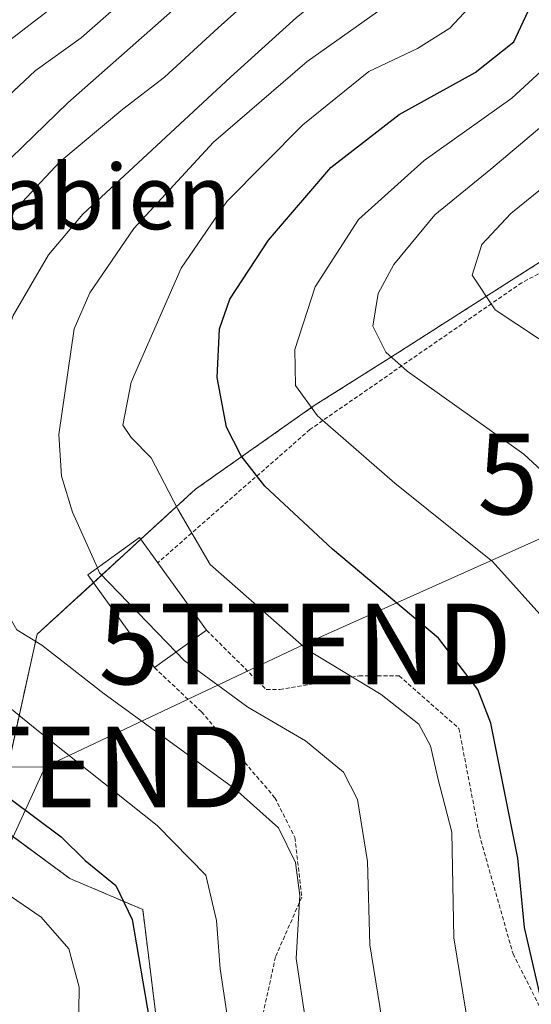
# Model space of a CAD drawing. Units: metres. Extents: x 599983 to 603408, y 4773120 to 4775484.
# Drawn here: x 600385 to 600448, y 4773413 to 4773536 of the extents above; entities that cross this region are included whole.
import ezdxf
from ezdxf.enums import TextEntityAlignment as Align

# ---------------------------------------------------------------- set-up
doc = ezdxf.new("R2010")
doc.units = ezdxf.units.M
doc.header["$MEASUREMENT"] = 0
doc.linetypes.add('TRAZOS', pattern=[0.75, 0.5, -0.25])
doc.layers.get('0').update_dxf_attribs({"lineweight": 5})
for name, color, linetype, lineweight in [('Alambrada', 19, 'TRAZOS', 0), ('Arbolado forestal', 92, 'TRAZOS', 0), ('Arbolado forestal CxS', 92, 'Continuous', 0), ('Curva de nivel maestra', 36, 'Continuous', 30), ('Curva de nivel normal', 36, 'Continuous', 0), ('Edificación', 1, 'Continuous', 13), ('Edificación Cxs', 1, 'Continuous', 13), ('Prado', 92, 'Continuous', 0), ('Prado CxS', 92, 'Continuous', 0), ('Tendido', 6, 'Continuous', 0), ('Texto cartográfico', 19, 'Continuous', 0), ('Torre de tendido puntual', 7, 'Continuous', 0)]:
    doc.layers.add(name, color=color, linetype=linetype, lineweight=lineweight)
doc.styles.add('Arial', font='txt', dxfattribs={"height": 0.2})

# ---------------------------------------------------------------- blocks, each defined once
blk = doc.blocks.new('*U201')
at = {"layer": 'Curva de nivel normal', "color": 36, "linetype": 'Continuous', "lineweight": 0}
blk.add_polyline3d([(600466.39, 4773633.46, 365), (600463.08, 4773627.82, 365), (600461.58, 4773621.49, 365), (600460.9, 4773611.52, 365), (600459.36, 4773604.88, 365), (600456.25, 4773599.3, 365), (600451.81, 4773593.28, 365), (600447.4, 4773583.85, 365), (600442.74, 4773569.98, 365), (600440.85, 4773558.75, 365), (600438.96, 4773551.18, 365), (600435.58, 4773542.95, 365), (600431.02, 4773537.72, 365), (600420.56, 4773530.32, 365), (600408.95, 4773520.33, 365), (600399.09, 4773509.61, 365), (600393.64, 4773501.65, 365), (600391.7, 4773497.19, 365), (600389.81, 4773484.09, 365), (600390.16, 4773478.95, 365), (600391.52, 4773474.49, 365), (600394.5887, 4773467.5532, 365)], dxfattribs=at)
blk = doc.blocks.new('*U219')
at = {"layer": 'Curva de nivel normal', "color": 36, "linetype": 'Continuous', "lineweight": 0}
blk.add_polyline3d([(600404.3309, 4773457.1344, 365), (600405.33, 4773456.1, 365), (600413.24, 4773450.32, 365), (600420.35, 4773446.13, 365), (600425.06, 4773442.25, 365), (600426.82, 4773438.87, 365), (600428.04, 4773431.2, 365), (600428.32, 4773420.87, 365), (600429.55, 4773413.2, 365), (600430.74, 4773404.87, 365), (600432.36, 4773400.2, 365), (600434.33, 4773395.87, 365), (600435.23, 4773382.69, 365), (600436.66, 4773365.28, 365), (600435.67, 4773355.66, 365), (600435.19, 4773345.22, 365), (600434.75, 4773336.68, 365), (600435.1, 4773331.88, 365), (600434.09, 4773327.88, 365), (600433.24, 4773323.88, 365), (600432.4, 4773319.36, 365), (600432.98, 4773312.15, 365), (600432.82, 4773300.36, 365)], dxfattribs=at)
blk = doc.blocks.new('*U241')
at = {"layer": 'Curva de nivel normal', "color": 36, "linetype": 'Continuous', "lineweight": 0}
blk.add_polyline3d([(600454.22, 4773518.3, 390), (600445.8, 4773511.5, 390), (600442.2, 4773507.65, 390), (600441.01, 4773503.86, 390), (600443.86, 4773499.56, 390), (600451.89, 4773494.23, 390)], dxfattribs=at)
blk = doc.blocks.new('*U258')
at = {"layer": 'Curva de nivel normal', "color": 36, "linetype": 'Continuous', "lineweight": 0}
blk.add_polyline3d([(600456.03, 4773473.67, 385), (600447.4, 4773481.68, 385), (600432.95, 4773491.93, 385), (600430.3, 4773494.31, 385), (600428.7, 4773497.54, 385), (600429.36, 4773501.55, 385), (600431.3, 4773505.18, 385), (600436.37, 4773511.3, 385), (600443.33, 4773516.98, 385), (600459.39, 4773530.52, 385)], dxfattribs=at)
blk = doc.blocks.new('*U269')
at = {"layer": 'Curva de nivel maestra', "color": 36, "linetype": 'Continuous', "lineweight": 30}
blk.add_polyline3d([(600449.58, 4773413.87, 375), (600447.5, 4773423.02, 375), (600446.67, 4773431.6, 375), (600443.3, 4773448.32, 375), (600441.71, 4773452.51, 375), (600436.83, 4773458.84, 375), (600423.7, 4773469.88, 375), (600415.33, 4773477.71, 375), (600412.38, 4773481.47, 375), (600410.59, 4773485.02, 375), (600409.43, 4773491.18, 375), (600409.7, 4773497.19, 375), (600410.98, 4773500.86, 375), (600415.8, 4773508.19, 375), (600423.48, 4773517.19, 375), (600431.96, 4773523.77, 375), (600441.36, 4773528.94, 375), (600446.18, 4773532.75, 375), (600448.82, 4773538.46, 375)], dxfattribs=at)
blk = doc.blocks.new('5TTEND')
blk.add_text('5TTEND', height=10).set_placement((0, 0), align=Align.MIDDLE_CENTER)

msp = doc.modelspace()

# ---------------------------------------------------------------- linework, layer by layer
at = {"layer": 'Alambrada', "color": 19, "linetype": 'TRAZOS', "lineweight": 0}
for points in [[(600484.97, 4773393.34, 400.88), (600485.78, 4773396.63, 397.13), (600493.12, 4773413.92, 397.71), (600498.39, 4773429.56, 400.8), (600501.64, 4773439.43, 405.69), (600502.39, 4773455.47, 405.25), (600505.61, 4773473.97, 408.4), (600506.18, 4773476.89, 408.97), (600509.64, 4773494.54, 410.88), (600511.23, 4773504.82, 411.82), (600508.73, 4773515.49, 411.1), (600505.46, 4773523.54, 409.18), (600499.64, 4773526.55, 408.12), (600496.35, 4773526.94, 413.18), (600493.07, 4773526.51, 413.22), (600486.49, 4773524.44, 408.01), (600475.84, 4773517.81, 404.13), (600447.14, 4773502.91, 393.63), (600420.91, 4773484.72, 380.1), (600402.07, 4773468.21, 370.07)], [(600408.1, 4773459.85, 369.35), (600415.51, 4773452.48, 368.44), (600417.17, 4773452.49, 368.69), (600427.01, 4773454.17, 371.3), (600431.96, 4773454.18, 372.42), (600439.37, 4773447.65, 374.03), (600441.89, 4773434.51, 376.6), (600446.06, 4773419.73, 373.62), (600450.21, 4773411.53, 377.52), (600451.05, 4773404.96, 376.43), (600451.08, 4773397.56, 375.19), (600465.07, 4773395.97, 383.05), (600484.97, 4773393.34, 400.88)], [(600401.66, 4773455.21, 367.35), (600407.48, 4773449.72, 364.14), (600416.57, 4773439.09, 365.35), (600419.05, 4773434.17, 365.7), (600419.9, 4773426.76, 363.22), (600416.65, 4773419.36, 360.14), (600415.03, 4773411.96, 358.24), (600416.73, 4773402.09, 358.42), (600420.87, 4773391.44, 358.96), (600421.12, 4773390.26, 359.72), (600425.91, 4773366.8, 362.55), (600444.8, 4773366.88, 379.13), (600476.87, 4773363.72, 399.09), (600480.12, 4773373.59, 393.21), (600484.97, 4773393.34, 400.88)]]:
    msp.add_polyline3d(points, dxfattribs=at)
at = {"layer": 'Arbolado forestal', "color": 92, "linetype": 'TRAZOS', "lineweight": 0}
for points in [[(600381.93, 4773435.88, 347.96), (600387.13, 4773459.35, 360.01), (600394.09, 4773465.72, 364.59), (600399.97, 4773471.12, 367.6), (600406.74, 4773477.32, 371.59), (600421.43, 4773487.67, 380.38), (600431.78, 4773494.21, 385.62), (600451.38, 4773506.73, 393.44), (600467.47, 4773513.47, 397.54), (600481.33, 4773519.26, 401.25), (600487.8, 4773522.57, 403.08), (600489.71, 4773523.55, 403.73), (600496.34, 4773526.94, 406.49), (600505.83, 4773531.79, 412.18), (600519.83, 4773550.56, 421.57), (600521.11, 4773576.46, 424.82), (600523.71, 4773590.26, 424.03), (600531.79, 4773598.72, 427.49), (600559, 4773609.74, 437.35), (600580.23, 4773628.8, 439.07), (600634.14, 4773665.3, 439.98)], [(600461.18, 4773367.3, 380.34), (600425.31, 4773369.73, 358.42), (600422.73, 4773369.9, 357.33), (600419.8, 4773390.91, 357.65), (600403.66, 4773397.44, 350.57), (600400.2, 4773425.23, 351.17), (600391.18, 4773429.08, 348.37), (600381.93, 4773435.88, 347.96)]]:
    msp.add_polyline3d(points, dxfattribs=at)
at = {"layer": 'Arbolado forestal CxS', "color": 92, "linetype": 'Continuous', "lineweight": 0}
for points in [[(600451.38, 4773506.73, 393.44), (600431.78, 4773494.21, 385.62), (600421.44, 4773487.67, 380.38), (600406.74, 4773477.32, 371.59), (600387.13, 4773459.35, 360.01), (600381.93, 4773435.87, 347.96), (600339.04, 4773447.14, 334.85), (600332.45, 4773443.02, 329.28), (600328.33, 4773434.78, 322.82), (600322.56, 4773446.43, 318.42), (600323.93, 4773467.89, 326.33), (600333.97, 4773498.49, 322.8), (600348.13, 4773519.49, 317.51), (600370.05, 4773533.65, 326.83), (600387.4, 4773545.97, 331.39), (600401.1, 4773564.7, 333.87), (600416.63, 4773595.75, 330.78), (600427.05, 4773617.79, 323.68), (600440.4, 4773655.7, 329.52)], [(600338.68, 4773404.34, 318.99), (600328.33, 4773434.78, 322.82), (600332.45, 4773443.02, 329.28), (600339.04, 4773447.14, 334.85), (600381.93, 4773435.87, 347.96), (600381.93, 4773435.87, 347.96), (600391.18, 4773429.08, 348.37), (600400.2, 4773425.22, 351.17), (600403.66, 4773397.44, 350.57)]]:
    msp.add_polyline3d(points, dxfattribs=at)
at = {"layer": 'Curva de nivel maestra', "color": 36, "linetype": 'Continuous', "lineweight": 30}
msp.add_polyline3d([(600409.5, 4773541.63, 350), (600390.93, 4773525.21, 350), (600378.21, 4773512.88, 350), (600372.04, 4773504.63, 350), (600366.11, 4773493.08, 350), (600363.71, 4773483.26, 350), (600362.56, 4773469.2, 350), (600362.57, 4773460.21, 350), (600363.47, 4773455.1, 350), (600364.91, 4773452.14, 350), (600367.35, 4773449.68, 350), (600372.88, 4773445.77, 350), (600383.73, 4773439, 350), (600390.11, 4773434.24, 350), (600393.09, 4773431.32, 350), (600396.88, 4773428.22, 350), (600398.88, 4773423.98, 350), (600400.99, 4773411.7, 350)], dxfattribs=at)
at = {"layer": 'Curva de nivel normal', "color": 36, "linetype": 'Continuous', "lineweight": 0}
for points in [[(600421.61, 4773403.31, 360), (600419.2, 4773419.18, 360), (600419.67, 4773426.98, 360), (600419.13, 4773431.05, 360), (600417, 4773435.35, 360), (600411.61, 4773440.2, 360), (600395.43, 4773451.98, 360), (600387.7, 4773458, 360), (600384.61, 4773459.91, 360), (600382.38, 4773463.72, 360), (600380.44, 4773473.88, 360), (600379.4, 4773478.75, 360), (600381.73, 4773491.53, 360), (600384.17, 4773498.86, 360), (600388.54, 4773506.36, 360), (600392.78, 4773511.42, 360), (600411.08, 4773528.39, 360), (600419.23, 4773535.77, 360), (600425.74, 4773540.98, 360), (600429.82, 4773546.94, 360), (600433.87, 4773558.65, 360), (600438.44, 4773576.19, 360), (600444.72, 4773590.46, 360), (600453.12, 4773604.1, 360)], [(600441.76, 4773403.32, 370), (600438.74, 4773421.73, 370), (600438.49, 4773434.81, 370), (600436.75, 4773441.51, 370), (600435.84, 4773445.5, 370), (600434.41, 4773448.19, 370), (600429.74, 4773451.86, 370), (600420.52, 4773457.46, 370), (600408.54, 4773467.99, 370), (600404.56, 4773474.86, 370), (600401.24, 4773481.21, 370), (600398.76, 4773483.72, 370), (600397.75, 4773485.26, 370), (600398.76, 4773490.59, 370), (600404.96, 4773504.69, 370), (600410.61, 4773512.97, 370), (600420.02, 4773522.47, 370), (600428.22, 4773529.07, 370), (600434.22, 4773531.94, 370), (600438.22, 4773534.47, 370), (600440.55, 4773536.92, 370), (600443.04, 4773542.2, 370), (600446.98, 4773555.04, 370), (600449.37, 4773569.2, 370)], [(600410.85, 4773410.72, 355), (600409.8, 4773417.87, 355), (600409.33, 4773423.86, 355), (600408, 4773429.49, 355), (600402, 4773435.64, 355), (600386.87, 4773447.65, 355), (600375.83, 4773456.68, 355), (600373.83, 4773459.28, 355), (600371.84, 4773464.41, 355), (600371.46, 4773471.32, 355), (600371.58, 4773478.61, 355), (600374.73, 4773493.55, 355), (600378, 4773502.32, 355), (600382.91, 4773510.36, 355), (600389.92, 4773517.88, 355), (600397.73, 4773524.42, 355), (600402.89, 4773528.36, 355), (600409.56, 4773534.51, 355), (600419.56, 4773543.48, 355)], [(600392.27, 4773409.76, 345), (600392.32, 4773415.62, 345), (600391.04, 4773420.35, 345), (600387.63, 4773424.27, 345), (600380.1, 4773429.4, 345), (600372.92, 4773435.44, 345), (600366.2, 4773439.69, 345), (600358.88, 4773445.73, 345), (600354.48, 4773453.11, 345), (600353.17, 4773460.57, 345), (600354.1, 4773469.56, 345), (600355.68, 4773477.89, 345), (600356.78, 4773485.66, 345), (600358.9, 4773491.93, 345), (600362.73, 4773498.54, 345), (600367.07, 4773506.86, 345), (600370.67, 4773512.19, 345), (600376.3, 4773518.12, 345), (600382.18, 4773524.8, 345), (600386.89, 4773529.18, 345), (600392.56, 4773533.24, 345), (600398.71, 4773538.66, 345)], [(600382.74, 4773411.5, 340), (600382.49, 4773416.18, 340), (600380.84, 4773418.03, 340), (600376.39, 4773420.04, 340), (600372.5, 4773423.25, 340), (600367.98, 4773427.88, 340), (600360.92, 4773432.42, 340), (600354.95, 4773437.01, 340), (600350.17, 4773443.38, 340), (600344.1, 4773454.2, 340), (600342.46, 4773460.19, 340), (600343.76, 4773466.24, 340), (600347, 4773475.37, 340), (600351.81, 4773489.57, 340), (600357.9, 4773502.3, 340), (600360.93, 4773508.97, 340), (600365.49, 4773516.13, 340), (600373.54, 4773524.08, 340), (600379.93, 4773530.08, 340), (600390.03, 4773537.78, 340)], [(600454.2, 4773533.42, 380), (600445.92, 4773525.79, 380), (600435.05, 4773518.04, 380), (600426.93, 4773510.72, 380), (600421.56, 4773502.39, 380), (600419.06, 4773494.61, 380), (600419.12, 4773490.15, 380), (600421.83, 4773486.4, 380), (600431.43, 4773478.07, 380), (600443.52, 4773468.36, 380), (600450.49, 4773460.58, 380)], [(600394.59, 4773467.55, 365), (600394.86, 4773466.94, 365), (600404.33, 4773457.13, 365)]]:
    msp.add_polyline3d(points, dxfattribs=at)
at = {"layer": 'Edificación', "color": 1, "linetype": 'Continuous', "lineweight": 13}
for points in [[(600401.66, 4773455.21, 367.35), (600393.39, 4773466.69, 369.23), (600399.82, 4773471.32, 369.51), (600402.07, 4773468.21, 370.07)], [(600402.07, 4773468.21, 370.07), (600408.1, 4773459.85, 369.35)], [(600408.1, 4773459.85, 369.35), (600401.66, 4773455.21, 367.35)]]:
    msp.add_polyline3d(points, dxfattribs=at)
at = {"layer": 'Edificación Cxs', "color": 1, "linetype": 'Continuous', "lineweight": 13}
msp.add_polyline3d([(600408.1, 4773459.85, 369.35), (600401.66, 4773455.21, 367.35), (600393.39, 4773466.69, 369.23), (600399.82, 4773471.32, 369.51), (600402.07, 4773468.21, 370.07), (600408.1, 4773459.85, 369.35)], close=True, dxfattribs=at)
at = {"layer": 'Prado', "color": 92, "linetype": 'Continuous', "lineweight": 0}
for points in [[(600381.93, 4773435.88, 347.96), (600387.13, 4773459.35, 360.01), (600394.09, 4773465.72, 364.59), (600399.97, 4773471.12, 367.6), (600406.74, 4773477.32, 371.59), (600421.43, 4773487.67, 380.38), (600431.78, 4773494.21, 385.62), (600451.38, 4773506.73, 393.44), (600467.47, 4773513.47, 397.54), (600481.33, 4773519.26, 401.25), (600487.8, 4773522.57, 403.08), (600489.71, 4773523.55, 403.73), (600496.34, 4773526.94, 406.49), (600505.83, 4773531.79, 412.18), (600519.83, 4773550.56, 421.57), (600521.11, 4773576.46, 424.82), (600523.71, 4773590.26, 424.03), (600531.79, 4773598.72, 427.49), (600559, 4773609.74, 437.35), (600580.23, 4773628.8, 439.07), (600634.14, 4773665.3, 439.98)], [(600461.18, 4773367.3, 380.34), (600425.31, 4773369.73, 358.42), (600422.73, 4773369.9, 357.33), (600419.8, 4773390.91, 357.65), (600403.66, 4773397.44, 350.57), (600400.2, 4773425.23, 351.17), (600391.18, 4773429.08, 348.37), (600381.93, 4773435.88, 347.96)]]:
    msp.add_polyline3d(points, dxfattribs=at)
at = {"layer": 'Prado CxS', "color": 92, "linetype": 'Continuous', "lineweight": 0}
msp.add_polyline3d([(600461.18, 4773367.3, 380.34), (600422.74, 4773369.9, 357.33), (600419.8, 4773390.91, 357.65), (600403.66, 4773397.44, 350.57), (600400.2, 4773425.22, 351.17), (600391.18, 4773429.08, 348.37), (600381.93, 4773435.87, 347.96), (600387.13, 4773459.35, 360.01), (600406.74, 4773477.32, 371.59), (600421.44, 4773487.67, 380.38), (600431.78, 4773494.21, 385.62), (600451.38, 4773506.73, 393.44)], dxfattribs=at)
at = {"layer": 'Tendido', "color": 6, "linetype": 'Continuous', "lineweight": 0}
for points in [[(600771.51, 4773715.55, 449.83), (600769.55, 4773712.72, 449.34), (600714.11, 4773686.41, 446.03), (600661.01, 4773661.21, 445.47), (600617.2, 4773640.39, 443.61), (600563.28, 4773615.54, 437.68), (600538.23, 4773558.71, 427.39), (600511.37, 4773499.73, 410.82), (600467.25, 4773479.2, 389.99), (600420.33, 4773458.14, 370.02), (600388.13, 4773442.9, 353.21)], [(600388.13, 4773442.9, 353.21), (600341.58, 4773442.65, 334.18), (600274.5, 4773425.8, 302.24)], [(600388.13, 4773442.9, 353.21), (600358.87, 4773379.02, 324.88), (600331, 4773318.16, 314.92)]]:
    msp.add_polyline3d(points, dxfattribs=at)

# ---------------------------------------------------------------- block references
at = {"layer": 'Curva de nivel maestra', "color": 36, "linetype": 'Continuous', "lineweight": 30}
msp.add_blockref('*U269', (0, 0), dxfattribs=at)
at = {"layer": 'Curva de nivel normal', "color": 36, "linetype": 'Continuous', "lineweight": 0}
for name in ['*U201', '*U241', '*U219', '*U258']:
    msp.add_blockref(name, (0, 0), dxfattribs=at)
at = {"layer": 'Torre de tendido puntual', "linetype": 'Continuous', "lineweight": 0}
for p in [(600467.25, 4773479.2, 389.92), (600420.33, 4773458.14, 370.16), (600388.13, 4773442.9, 352.82)]:
    msp.add_blockref('5TTEND', p, dxfattribs=at)

# ---------------------------------------------------------------- texts
at = {"layer": 'Texto cartográfico', "color": 19, "linetype": 'Continuous', "lineweight": 0, "style": 'Arial'}
msp.add_text('Lotzabien', height=8, dxfattribs=at).set_placement((600385.92, 4773513.53), align=Align.MIDDLE_CENTER)

doc.saveas('drawing.dxf')
